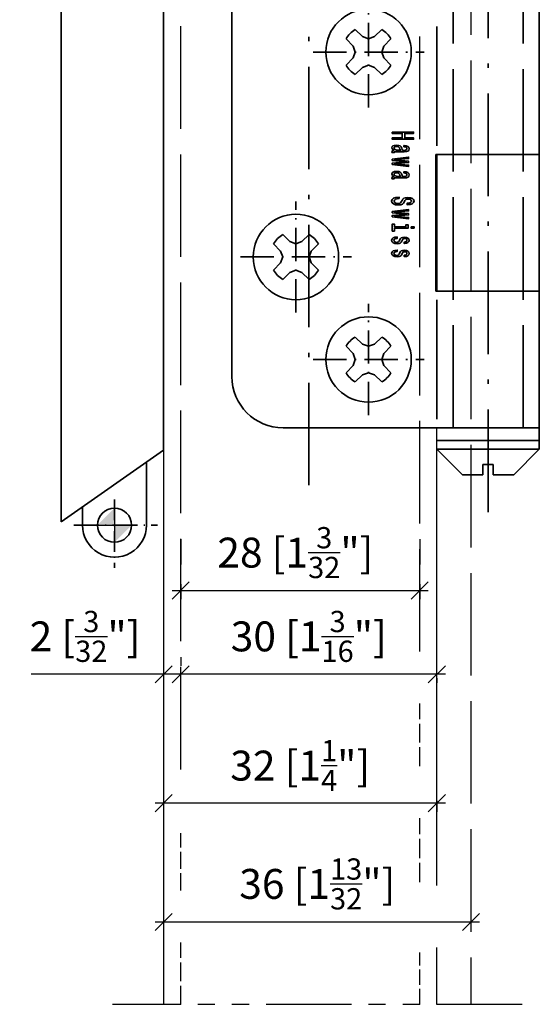
# Model space of a CAD drawing. Extents: x 903 to 1063, y -153 to 87.
# Drawn here: x 918 to 979, y -148 to -33 of the extents above; entities that cross this region are included whole.
import ezdxf

# ---------------------------------------------------------------- set-up
doc = ezdxf.new("R2010")
doc.units = 0
for name, pattern in [('DASHDOT', [18.5, 12, -3, 0.5, -3]), ('DASHED', [15, 12, -3]), ('PHANTOM', [20, 10, -2, 2, -2, 2, -2])]:
    doc.linetypes.add(name, pattern=pattern)
doc.layers.get('0').update_dxf_attribs({"linetype": 'CONTINUOUS'})
doc.layers.get('Defpoints').update_dxf_attribs({"linetype": 'CONTINUOUS'})
for name, color, linetype in [('Hawa1', 2, 'CONTINUOUS'), ('Hawa2', 9, 'CONTINUOUS'), ('Hawa5', 1, 'CONTINUOUS')]:
    doc.layers.add(name, color=color, linetype=linetype)
doc.layers.add('Hawa6', color=3, linetype='CONTINUOUS', lineweight=35)
doc.styles.add('Beschlag', font='ARIAL.TTF', dxfattribs={"width": 0.9})
doc.dimstyles.new('HAWA-Strich', dxfattribs={"dimtxt": 3.5, "dimasz": 2, "dimexe": 1, "dimexo": 2, "dimgap": 1, "dimtad": 1, "dimdec": 1, "dimdsep": 46, "dimtxsty": 'Beschlag', "dimblk1": 'OBLIQUE', "dimblk2": 'OBLIQUE', "dimsah": 1, "dimcen": 0, "dimdle": 1, "dimclrd": 256, "dimclre": 256, "dimclrt": 256, "dimadec": 1, "dimazin": 2, "dimtfac": 0.711429, "dimtdec": 1, "dimtix": 1, "dimtmove": 2, "dimatfit": 3, "dimldrblk": 'OBLIQUE', "dimfxl": 1, "dimtolj": 1, "dimarcsym": 0})

# ---------------------------------------------------------------- blocks, each defined once
blk = doc.blocks.new('_Oblique')
at = {"color": 0, "lineweight": -2}
blk.add_line((-0.5, -0.5), (0.5, 0.5), dxfattribs=at)
blk = doc.blocks.new('*D2')
at = {"layer": 'Defpoints', "color": 0, "ltscale": 0.2}
for p in [(937.25, -96.99), (965.25, -96.99), (965.25, -99.72)]:
    blk.add_point(p, dxfattribs=at)
at = {"layer": 'Hawa1', "lineweight": -2, "ltscale": 0.2}
for p, q in [((937.25, -98.99), (937.25, -100.72)), ((965.25, -98.99), (965.25, -100.72)), ((936.25, -99.72), (966.25, -99.72))]:
    blk.add_line(p, q, dxfattribs=at)
at = {"layer": 'Hawa1', "lineweight": -2, "ltscale": 0.2, "xscale": 2, "yscale": 2, "zscale": 2, "rotation": 180}
blk.add_blockref('_Oblique', (937.25, -99.72), dxfattribs=at)
at = {"layer": 'Hawa1', "lineweight": -2, "ltscale": 0.2, "xscale": 2, "yscale": 2, "zscale": 2}
blk.add_blockref('_Oblique', (965.25, -99.72), dxfattribs=at)
at = {"layer": 'Hawa1', "ltscale": 0.2, "insert": (950.68, -95.28), "char_height": 3.5, "attachment_point": 5, "style": 'Beschlag'}
blk.add_mtext('\\A1;28 [1{\\H0.711429x;\\S3/32;}"]', dxfattribs=at)
blk = doc.blocks.new('*D3')
at = {"layer": 'Defpoints', "color": 0, "ltscale": 0.2}
for p in [(967.25, -107.98), (937.25, -109.53), (937.25, -109.53)]:
    blk.add_point(p, dxfattribs=at)
at = {"layer": 'Hawa1', "lineweight": -2, "ltscale": 0.2}
for p, q in [((937.25, -107.53), (937.25, -108.53)), ((968.25, -109.53), (936.25, -109.53)), ((967.25, -109.98), (967.25, -110.53))]:
    blk.add_line(p, q, dxfattribs=at)
at = {"layer": 'Hawa1', "lineweight": -2, "ltscale": 0.2, "xscale": 2, "yscale": 2, "zscale": 2, "rotation": 180}
blk.add_blockref('_Oblique', (937.25, -109.53), dxfattribs=at)
at = {"layer": 'Hawa1', "lineweight": -2, "ltscale": 0.2, "xscale": 2, "yscale": 2, "zscale": 2}
blk.add_blockref('_Oblique', (967.25, -109.53), dxfattribs=at)
at = {"layer": 'Hawa1', "ltscale": 0.2, "insert": (952.25, -105.09), "char_height": 3.5, "attachment_point": 5, "style": 'Beschlag'}
blk.add_mtext('\\A1;30 [1{\\H0.711429x;\\S3/16;}"]', dxfattribs=at)
blk = doc.blocks.new('*D4')
at = {"layer": 'Defpoints', "color": 0, "ltscale": 0.2}
for p in [(935.25, -109.53), (935.25, -109.53), (937.25, -109.53)]:
    blk.add_point(p, dxfattribs=at)
at = {"layer": 'Hawa1', "lineweight": -2, "ltscale": 0.2}
for p, q in [((935.25, -107.53), (935.25, -108.53)), ((937.25, -107.53), (937.25, -108.53)), ((935.25, -109.53), (919.75, -109.53)), ((938.25, -109.53), (935.25, -109.53))]:
    blk.add_line(p, q, dxfattribs=at)
at = {"layer": 'Hawa1', "lineweight": -2, "ltscale": 0.2, "xscale": 2, "yscale": 2, "zscale": 2, "rotation": 180}
blk.add_blockref('_Oblique', (935.25, -109.53), dxfattribs=at)
at = {"layer": 'Hawa1', "lineweight": -2, "ltscale": 0.2, "xscale": 2, "yscale": 2, "zscale": 2}
blk.add_blockref('_Oblique', (937.25, -109.53), dxfattribs=at)
at = {"layer": 'Hawa1', "ltscale": 0.2, "insert": (926.05, -105.09), "char_height": 3.5, "attachment_point": 5, "style": 'Beschlag'}
blk.add_mtext('\\A1;2 [{\\H0.711429x;\\S3/32;}"]', dxfattribs=at)
blk = doc.blocks.new('*D5')
at = {"layer": 'Defpoints', "color": 0, "ltscale": 0.2}
for p in [(935.25, -122.35), (967.25, -122.35), (935.25, -124.62)]:
    blk.add_point(p, dxfattribs=at)
at = {"layer": 'Hawa1', "lineweight": -2, "ltscale": 0.2}
for p, q in [((935.25, -124.35), (935.25, -125.62)), ((967.25, -124.35), (967.25, -125.62)), ((968.25, -124.62), (934.25, -124.62))]:
    blk.add_line(p, q, dxfattribs=at)
at = {"layer": 'Hawa1', "lineweight": -2, "ltscale": 0.2, "xscale": 2, "yscale": 2, "zscale": 2, "rotation": 180}
blk.add_blockref('_Oblique', (935.25, -124.62), dxfattribs=at)
at = {"layer": 'Hawa1', "lineweight": -2, "ltscale": 0.2, "xscale": 2, "yscale": 2, "zscale": 2}
blk.add_blockref('_Oblique', (967.25, -124.62), dxfattribs=at)
at = {"layer": 'Hawa1', "ltscale": 0.2, "insert": (951.25, -120.22), "char_height": 3.5, "attachment_point": 5, "style": 'Beschlag'}
blk.add_mtext('\\A1;32 [1{\\H0.711429x;\\S1/4;}"]', dxfattribs=at)
blk = doc.blocks.new('*D6')
at = {"layer": 'Defpoints', "color": 0, "ltscale": 0.2}
for p in [(935.25, -134.58), (971.25, -134.58), (971.25, -138.52)]:
    blk.add_point(p, dxfattribs=at)
at = {"layer": 'Hawa1', "lineweight": -2, "ltscale": 0.2}
for p, q in [((935.25, -136.58), (935.25, -139.52)), ((971.25, -136.58), (971.25, -139.52)), ((934.25, -138.52), (972.25, -138.52))]:
    blk.add_line(p, q, dxfattribs=at)
at = {"layer": 'Hawa1', "lineweight": -2, "ltscale": 0.2, "xscale": 2, "yscale": 2, "zscale": 2, "rotation": 180}
blk.add_blockref('_Oblique', (935.25, -138.52), dxfattribs=at)
at = {"layer": 'Hawa1', "lineweight": -2, "ltscale": 0.2, "xscale": 2, "yscale": 2, "zscale": 2}
blk.add_blockref('_Oblique', (971.25, -138.52), dxfattribs=at)
at = {"layer": 'Hawa1', "ltscale": 0.2, "insert": (953.25, -134.07), "char_height": 3.5, "attachment_point": 5, "style": 'Beschlag'}
blk.add_mtext('\\A1;36 [1{\\H0.711429x;\\S13/32;}"]', dxfattribs=at)
blk = doc.blocks.new('15514')
at = {"layer": 'Hawa6', "ltscale": 0.224604}
blk.add_line((1.749973, 112.000007), (-4.92656, 105.988426), dxfattribs=at)
at = {"layer": 'Hawa6', "ltscale": 0.032518}
blk.add_line((1.749939, 111.999992), (3.050659, 111.999992), dxfattribs=at)
at = {"layer": 'Hawa6', "ltscale": 0.25061}
blk.add_line((3.050724, 111.999992), (3.75, 102.000023), dxfattribs=at)
at = {"layer": 'Hawa6', "ltscale": 0.276401}
blk.add_line((3.306541, 108.341575), (-5.750027, 102.000084), dxfattribs=at)
at = {"layer": 'Hawa6', "ltscale": 0.257482}
blk.add_line((-3.750065, 107.047752), (-3.750054, 96.748466), dxfattribs=at)
at = {"layer": 'Hawa6', "ltscale": 0.366233}
for p, q in [((-6.250061, 94.997932), (5.749946, 103.400444)), ((-6.250008, 0.400024), (5.749996, 8.802536))]:
    blk.add_line(p, q, dxfattribs=at)
at = {"layer": 'Hawa6', "ltscale": 0.025396}
blk.add_line((-6.250061, 103.015831), (-6.250058, 101.999977), dxfattribs=at)
at = {"layer": 'Hawa6', "ltscale": 0.2}
blk.add_line((5.749946, 103.400444), (5.749996, 8.802536), dxfattribs=at)
at = {"layer": 'Hawa6', "ltscale": 0.0125}
blk.add_line((-6.250065, 101.999977), (-5.750065, 101.999977), dxfattribs=at)
at = {"layer": 'Hawa6'}
blk.add_line((-6.250058, 94.997917), (-6.250016, 0.399978), dxfattribs=at)
at = {"layer": 'Hawa6', "ltscale": 0.185052}
blk.add_line((3.749996, 7.402107), (3.750003, 0.000015), dxfattribs=at)
at = {"layer": 'Hawa6', "linetype": 'DASHDOT', "ltscale": 0.200251}
blk.add_line((0, 3.000023), (0.000007, -5.010033), dxfattribs=at)
at = {"layer": 'Hawa6', "ltscale": 0.053764}
blk.add_line((-3.75, 2.150558), (-3.749997, 0), dxfattribs=at)
at = {"layer": 'Hawa6', "linetype": 'DASHDOT', "ltscale": 0.245025}
blk.add_line((-4.779522, 0.000007), (5.021495, 0.000015), dxfattribs=at)
at = {"layer": 'Hawa6'}
blk.add_circle((0, 0), 2, dxfattribs=at)
for centre, radius, start, end in [((-2.250069, 103.015831), 4, 132.000031, 180.00006), ((0, 0), 3.75, 180.000032, 0.000041)]:
    blk.add_arc(centre, radius, start, end, dxfattribs=at)
blk = doc.blocks.new('15524_15553')
at = {"layer": 'Hawa6'}
for p, q in [((27, -155.5), (27, -89)), ((-9, -147), (-9, -95)), ((-3, -153), (27, -153))]:
    blk.add_line(p, q, dxfattribs=at)
at = {"layer": 'Hawa6', "linetype": 'DASHED'}
for p, q in [((16.9, -153), (16.9, -90.5)), ((25.1, -153), (25.1, -90.5))]:
    blk.add_line(p, q, dxfattribs=at)
at = {"layer": 'Hawa6', "linetype": 'DASHDOT', "ltscale": 0.325}
for p, q in [((7, -115.5), (7, -102.5)), ((0.5, -109), (13.5, -109)), ((-1.5, -139.5), (-1.5, -126.5)), ((-8, -133), (5, -133)), ((7, -151.5), (7, -138.5)), ((0.5, -145), (13.5, -145))]:
    blk.add_line(p, q, dxfattribs=at)
at = {"layer": 'Hawa6', "ltscale": 0.35}
for p, q in [((15, -120), (15, -106)), ((15, -152), (15, -138))]:
    blk.add_line(p, q, dxfattribs=at)
at = {"layer": 'Hawa6', "ltscale": 0.029599}
for p, q in [((6.3, -107.2), (5.45, -106.37)), ((8.8, -109.7), (9.63, -110.55)), ((-2.2, -131.2), (-3.05, -130.37)), ((-3.3, -132.3), (-4.13, -131.45)), ((0.3, -133.7), (1.13, -134.55)), ((-0.8, -134.8), (0.05, -135.63)), ((6.3, -143.2), (5.45, -142.37)), ((5.2, -144.3), (4.37, -143.45)), ((8.8, -145.7), (9.63, -146.55)), ((7.7, -146.8), (8.55, -147.63))]:
    blk.add_line(p, q, dxfattribs=at)
at = {"layer": 'Hawa6', "ltscale": 0.018545}
for p, q in [((7, -107.45), (6.3, -107.2)), ((7, -107.45), (7.7, -107.2)), ((8.55, -109), (8.8, -109.7)), ((-1.5, -131.45), (-2.2, -131.2)), ((0.05, -133), (0.3, -133.7)), ((8.55, -145), (8.8, -145.7))]:
    blk.add_line(p, q, dxfattribs=at)
at = {"layer": 'Hawa6', "ltscale": 0.029598}
for p, q in [((7.7, -107.2), (8.55, -106.37)), ((5.2, -108.3), (4.37, -107.45)), ((8.8, -108.3), (9.63, -107.45)), ((5.2, -109.7), (4.37, -110.55)), ((6.3, -110.8), (5.45, -111.63)), ((7.7, -110.8), (8.55, -111.63)), ((-0.8, -131.2), (0.05, -130.37)), ((0.3, -132.3), (1.13, -131.45)), ((-3.3, -133.7), (-4.13, -134.55)), ((-2.2, -134.8), (-3.05, -135.63)), ((7.7, -143.2), (8.55, -142.37)), ((8.8, -144.3), (9.63, -143.45)), ((5.2, -145.7), (4.37, -146.55)), ((6.3, -146.8), (5.45, -147.63))]:
    blk.add_line(p, q, dxfattribs=at)
at = {"layer": 'Hawa6', "ltscale": 0.018544}
for p, q in [((5.45, -109), (5.2, -108.3)), ((8.55, -109), (8.8, -108.3)), ((5.45, -109), (5.2, -109.7)), ((7, -110.55), (7.7, -110.8)), ((-3.05, -133), (-3.3, -132.3)), ((0.05, -133), (0.3, -132.3)), ((-3.05, -133), (-3.3, -133.7)), ((-1.5, -134.55), (-2.2, -134.8)), ((-1.5, -134.55), (-0.8, -134.8)), ((7, -143.45), (6.3, -143.2)), ((5.45, -145), (5.2, -144.3)), ((5.45, -145), (5.2, -145.7)), ((8.55, -145), (8.8, -144.3)), ((7, -146.55), (6.3, -146.8)), ((7, -146.55), (7.7, -146.8))]:
    blk.add_line(p, q, dxfattribs=at)
at = {"layer": 'Hawa6', "ltscale": 0.018543}
blk.add_line((7, -110.55), (6.3, -110.8), dxfattribs=at)
at = {"layer": 'Hawa6', "ltscale": 0.302478}
for p, q in [((27, -121), (14.9, -121)), ((27, -137), (14.9, -137))]:
    blk.add_line(p, q, dxfattribs=at)
at = {"layer": 'Hawa6', "ltscale": 0.4}
for p, q in [((14.9, -137), (14.9, -121)), ((15, -137), (15, -121))]:
    blk.add_line(p, q, dxfattribs=at)
at = {"layer": 'Hawa6', "ltscale": 0.018546}
for p, q in [((-1.5, -131.45), (-0.8, -131.2)), ((7, -143.45), (7.7, -143.2))]:
    blk.add_line(p, q, dxfattribs=at)
at = {"layer": 'Hawa6', "ltscale": 0.3}
for p, q in [((27, -154.5), (15, -154.5)), ((27, -155.5), (15, -155.5))]:
    blk.add_line(p, q, dxfattribs=at)
at = {"layer": 'Hawa6', "ltscale": 0.106066}
for p, q in [((18, -158.5), (15, -155.5)), ((24, -158.5), (27, -155.5))]:
    blk.add_line(p, q, dxfattribs=at)
at = {"layer": 'Hawa6', "ltscale": 0.03}
for p, q in [((20.4, -158.5), (20.4, -157.3)), ((21.6, -158.5), (21.6, -157.3))]:
    blk.add_line(p, q, dxfattribs=at)
at = {"layer": 'Hawa6', "ltscale": 0.030001}
blk.add_line((20.4, -157.3), (21.6, -157.3), dxfattribs=at)
at = {"layer": 'Hawa6', "ltscale": 0.059999}
for p, q in [((20.4, -158.5), (18, -158.5)), ((24, -158.5), (21.6, -158.5))]:
    blk.add_line(p, q, dxfattribs=at)
at = {"layer": 'Hawa6'}
for points in [[(9.77, -118.37), (9.77, -118.54), (10.94, -118.54), (10.94, -119.05), (9.77, -119.05), (9.77, -119.22), (12.27, -119.22), (12.27, -119.05), (11.25, -119.05), (11.25, -118.54), (12.27, -118.54), (12.27, -118.37)], [(10.02, -120.53), (10.01, -120.53), (9.89, -120.54), (9.8, -120.57), (9.73, -120.68), (9.76, -120.77), (10.01, -120.77), (10, -120.73), (10.04, -120.68), (10.19, -120.67), (11.19, -120.67), (11.45, -120.65), (11.63, -120.59), (11.73, -120.48), (11.77, -120.32), (11.73, -120.16), (11.61, -120.05), (11.42, -119.98), (11.16, -119.95), (11.14, -119.95), (11.14, -120.1), (11.29, -120.11), (11.4, -120.15), (11.47, -120.22), (11.49, -120.31), (11.47, -120.4), (11.42, -120.47), (11.33, -120.5), (11.2, -120.52), (11.05, -120.51), (10.97, -120.48), (10.93, -120.41), (10.9, -120.27), (10.84, -120.11), (10.72, -120), (10.54, -119.93), (10.28, -119.91), (10.04, -119.93), (9.86, -119.99), (9.75, -120.08), (9.71, -120.21), (9.79, -120.38)], [(10.45, -120.51), (10.26, -120.49), (10.12, -120.43), (10.02, -120.34), (9.99, -120.23), (10.01, -120.16), (10.07, -120.12), (10.17, -120.08), (10.31, -120.07), (10.43, -120.08), (10.52, -120.11), (10.62, -120.23), (10.67, -120.38), (10.75, -120.51)], [(9.77, -121.71), (11.41, -121.86), (9.77, -122), (9.77, -122.16), (11.7, -122.4), (11.7, -122.24), (10.06, -122.08), (11.7, -121.94), (11.7, -121.78), (10.06, -121.63), (11.7, -121.47), (11.7, -121.31), (9.77, -121.56)], [(10.02, -123.6), (10.01, -123.6), (9.89, -123.6), (9.8, -123.63), (9.73, -123.75), (9.76, -123.84), (10.01, -123.84), (10, -123.8), (10.04, -123.75), (10.19, -123.74), (11.19, -123.74), (11.45, -123.72), (11.63, -123.65), (11.73, -123.54), (11.77, -123.38), (11.73, -123.23), (11.61, -123.11), (11.42, -123.04), (11.16, -123.02), (11.14, -123.02), (11.14, -123.16), (11.29, -123.18), (11.4, -123.22), (11.47, -123.28), (11.49, -123.38), (11.47, -123.47), (11.42, -123.53), (11.33, -123.57), (11.2, -123.58), (11.05, -123.57), (10.97, -123.55), (10.93, -123.47), (10.9, -123.33), (10.84, -123.18), (10.72, -123.06), (10.54, -123), (10.28, -122.98), (10.04, -123), (9.86, -123.05), (9.75, -123.15), (9.71, -123.27), (9.79, -123.44)], [(10.45, -123.58), (10.26, -123.55), (10.12, -123.5), (10.02, -123.41), (9.99, -123.3), (10.01, -123.23), (10.07, -123.18), (10.17, -123.15), (10.31, -123.14), (10.43, -123.15), (10.52, -123.18), (10.62, -123.29), (10.67, -123.44), (10.75, -123.58)], [(10.59, -126.16), (10.59, -126), (10.21, -126.03), (9.93, -126.13), (9.76, -126.27), (9.7, -126.46), (9.76, -126.65), (9.92, -126.79), (10.17, -126.88), (10.49, -126.91), (10.79, -126.88), (10.98, -126.81), (11.11, -126.68), (11.2, -126.51), (11.27, -126.37), (11.35, -126.28), (11.46, -126.22), (11.64, -126.21), (11.81, -126.22), (11.93, -126.27), (12.01, -126.35), (12.04, -126.45), (12, -126.55), (11.91, -126.63), (11.74, -126.68), (11.52, -126.71), (11.52, -126.88), (11.53, -126.88), (11.87, -126.85), (12.12, -126.76), (12.28, -126.62), (12.33, -126.44), (12.28, -126.28), (12.13, -126.15), (11.9, -126.06), (11.59, -126.04), (11.32, -126.06), (11.14, -126.13), (11.02, -126.24), (10.92, -126.39), (10.84, -126.54), (10.76, -126.65), (10.65, -126.72), (10.46, -126.74), (10.27, -126.72), (10.12, -126.66), (10.03, -126.58), (10, -126.47), (10.04, -126.34), (10.16, -126.24), (10.35, -126.18)], [(9.77, -127.84), (11.41, -127.99), (9.77, -128.13), (9.77, -128.29), (11.7, -128.53), (11.7, -128.37), (10.06, -128.21), (11.7, -128.07), (11.7, -127.91), (10.06, -127.76), (11.7, -127.6), (11.7, -127.44), (9.77, -127.69)], [(10.04, -129.63), (11.64, -129.63), (11.64, -129.22), (11.37, -129.22), (11.37, -129.47), (10.04, -129.47), (10.04, -129.14), (9.77, -129.14), (9.77, -129.97), (10.04, -129.97)], [(12.36, -129.64), (12.36, -129.47), (12, -129.47), (12, -129.64)], [(10.9, -131.15), (10.97, -131), (11.05, -130.88), (11.22, -130.84), (11.34, -130.85), (11.43, -130.89), (11.48, -130.96), (11.5, -131.05), (11.48, -131.13), (11.42, -131.2), (11.32, -131.24), (11.19, -131.26), (11.19, -131.42), (11.2, -131.42), (11.43, -131.39), (11.61, -131.32), (11.73, -131.2), (11.77, -131.05), (11.73, -130.89), (11.61, -130.78), (11.43, -130.7), (11.21, -130.68), (10.99, -130.7), (10.84, -130.75), (10.74, -130.83), (10.66, -130.96), (10.57, -131.14), (10.48, -131.25), (10.41, -131.28), (10.3, -131.29), (10.17, -131.27), (10.07, -131.23), (10, -131.16), (9.98, -131.06), (10, -130.96), (10.08, -130.89), (10.2, -130.84), (10.37, -130.82), (10.37, -130.66), (10.08, -130.69), (9.87, -130.76), (9.75, -130.88), (9.7, -131.05), (9.75, -131.22), (9.87, -131.35), (10.08, -131.42), (10.34, -131.45), (10.57, -131.43), (10.72, -131.37), (10.82, -131.28)], [(10.9, -132.69), (10.97, -132.53), (11.05, -132.41), (11.22, -132.38), (11.34, -132.39), (11.43, -132.43), (11.48, -132.49), (11.5, -132.58), (11.48, -132.66), (11.42, -132.73), (11.32, -132.78), (11.19, -132.79), (11.19, -132.95), (11.2, -132.95), (11.43, -132.93), (11.61, -132.85), (11.73, -132.73), (11.77, -132.58), (11.73, -132.42), (11.61, -132.31), (11.43, -132.24), (11.21, -132.21), (10.99, -132.23), (10.84, -132.28), (10.74, -132.37), (10.66, -132.49), (10.57, -132.67), (10.48, -132.78), (10.41, -132.81), (10.3, -132.82), (10.17, -132.8), (10.07, -132.76), (10, -132.69), (9.98, -132.59), (10, -132.49), (10.08, -132.42), (10.2, -132.37), (10.37, -132.35), (10.37, -132.19), (10.08, -132.22), (9.87, -132.29), (9.75, -132.41), (9.7, -132.58), (9.75, -132.75), (9.87, -132.88), (10.08, -132.95), (10.34, -132.98), (10.57, -132.96), (10.72, -132.9), (10.82, -132.81)]]:
    blk.add_lwpolyline(points, close=True, dxfattribs=at)
for centre in [(7, -109), (-1.5, -133), (7, -145)]:
    blk.add_circle(centre, 5, dxfattribs=at)
for centre, radius, start, end in [((7, -109), 3.05, 120.5199, 149.4798), ((7, -109), 3.05, 30.5199, 59.4798), ((7, -109), 3.05, 210.52, 239.4799), ((7, -109), 3.05, 300.5199, 329.4797), ((-1.5, -133), 3.05, 120.5199, 149.4798), ((-1.5, -133), 3.05, 30.5199, 59.4798), ((-1.5, -133), 3.05, 210.52, 239.4799), ((-1.5, -133), 3.05, 300.5199, 329.4797), ((7, -145), 3.05, 120.5199, 149.4798), ((7, -145), 3.05, 30.5199, 59.4798), ((-3, -147), 6, 180, 270), ((7, -145), 3.05, 210.52, 239.4799), ((7, -145), 3.05, 300.5199, 329.4797)]:
    blk.add_arc(centre, radius, start, end, dxfattribs=at)
blk = doc.blocks.new('NullPunkt')
at = {"layer": 'Hawa5'}
for p, q in [((0, 2), (0, -2)), ((-2, 0), (2, 0))]:
    blk.add_line(p, q, dxfattribs=at)
blk.add_circle((0, 0), 2, dxfattribs=at)
for points in [[(0, 0), (-2, 0), (0, 2)], [(0, 0), (2, 0), (0, -2)]]:
    blk.add_solid(points, dxfattribs=at)

msp = doc.modelspace()

# ---------------------------------------------------------------- linework, layer by layer
at = {"layer": 'Hawa5'}
for p, q in [((935.25, 22.33), (935.25, -148.17)), ((967.25, -134.25), (967.25, -80.67))]:
    msp.add_line(p, q, dxfattribs=at)
at = {"layer": 'Hawa5', "linetype": 'DASHED'}
for p, q in [((937.25, -120.66), (937.25, 22.33)), ((965.25, -106.87), (965.25, 22.33)), ((971.25, 22.33), (971.25, -148.17))]:
    msp.add_line(p, q, dxfattribs=at)
at = {"layer": 'Hawa5', "ltscale": 0.07417}
for p, q in [((937.25, -93.7), (937.25, -96.67)), ((965.25, -93.7), (965.25, -96.67))]:
    msp.add_line(p, q, dxfattribs=at)
at = {"layer": 'Hawa5', "linetype": 'DASHED', "ltscale": 0.182854}
msp.add_line((965.25, -120.27), (965.25, -112.96), dxfattribs=at)
at = {"layer": 'Hawa5', "linetype": 'DASHED', "ltscale": 0.187641}
msp.add_line((965.25, -133.87), (965.25, -126.36), dxfattribs=at)
at = {"layer": 'Hawa5', "linetype": 'DASHED', "ltscale": 0.167547}
msp.add_line((937.25, -134.83), (937.25, -128.12), dxfattribs=at)
at = {"layer": 'Hawa5', "linetype": 'DASHED', "ltscale": 0.181269}
msp.add_line((937.25, -148.17), (937.25, -140.92), dxfattribs=at)
at = {"layer": 'Hawa5', "ltscale": 0.165963}
msp.add_line((967.25, -148.17), (967.25, -141.53), dxfattribs=at)
at = {"layer": 'Hawa5', "linetype": 'DASHED', "ltscale": 0.151602}
msp.add_line((965.25, -148.17), (965.25, -142.1), dxfattribs=at)
at = {"layer": 'Hawa5', "linetype": 'PHANTOM'}
msp.add_line((977.25, -148.17), (929.25, -148.17), dxfattribs=at)
at = {"layer": 'Hawa6', "linetype": 'DASHDOT'}
for p, q in [((952.25, -87.4), (952.25, 87.37)), ((973.25, -90.53), (973.25, 21.9))]:
    msp.add_line(p, q, dxfattribs=at)

# ---------------------------------------------------------------- block references
at = {"layer": 'Hawa2', "ltscale": 0.2}
msp.add_blockref('NullPunkt', (929.5, -92.07), dxfattribs=at)
at = {"layer": 'Hawa6'}
for name, p in [('15524_15553', (952.25, 72.33)), ('15514', (929.5, -92.07))]:
    msp.add_blockref(name, p, dxfattribs=at)

# ---------------------------------------------------------------- dimensions: what is measured, and where the dimension line sits
at = {"layer": 'Hawa1', "ltscale": 0.2}
for base, p1, p2, picture, middle in [((965.25, -99.72), (937.25, -96.99), (965.25, -96.99), '*D2', (950.68, -99.72)), ((935.25, -109.53), (937.25, -109.53), (935.25, -109.53), '*D4', (926.05, -109.53))]:
    dim = msp.add_linear_dim(base=base, p1=p1, p2=p2, dimstyle='HAWA-Strich', override={"dimtmove": 0}, dxfattribs=at)
    dim.commit()
    dim.dimension.update_dxf_attribs({"geometry": picture, "text_midpoint": middle, "dimtype": 160})
for base, p1, p2, picture, middle in [((937.25, -109.53), (967.25, -107.98), (937.25, -109.53), '*D3', (952.25, -105.09)), ((935.25, -124.62), (967.25, -122.35), (935.25, -122.35), '*D5', (951.25, -120.22)), ((971.25, -138.52), (935.25, -134.58), (971.25, -134.58), '*D6', (953.25, -134.07))]:
    dim = msp.add_linear_dim(base=base, p1=p1, p2=p2, dimstyle='HAWA-Strich', override={"dimtmove": 0}, dxfattribs=at)
    dim.commit()
    dim.dimension.update_dxf_attribs({"geometry": picture, "text_midpoint": middle})

doc.saveas('drawing.dxf')
